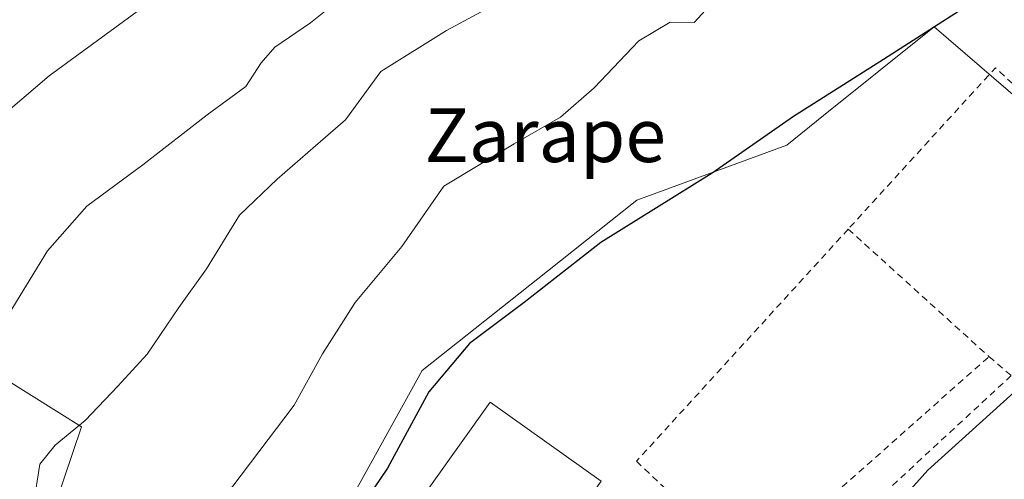
# Model space of a CAD drawing. Units: metres. Extents: x 624295 to 627749, y 4741120 to 4743496.
# Drawn here: x 625981 to 626127, y 4742193 to 4742261 of the extents above; entities that cross this region are included whole.
import ezdxf
from ezdxf.enums import TextEntityAlignment as Align

# ---------------------------------------------------------------- set-up
doc = ezdxf.new("R2010")
doc.units = ezdxf.units.M
doc.header["$MEASUREMENT"] = 0
doc.linetypes.add('DGN Style 2', pattern=[1.6480167562047852, 0.988810053722871, -0.6592067024819142])
for name, color, linetype, lineweight in [('Alambrada', 7, 'DGN Style 2', 0), ('Cultivos herbáceos CxS', 92, 'Continuous', 0), ('Curva de nivel maestra', 30, 'Continuous', 30), ('Curva de nivel normal', 30, 'Continuous', 0), ('Edificación industrial Cxs', 135, 'Continuous', 13), ('Matorral CxS', 135, 'Continuous', 0), ('Núcleo urbano CxS', 7, 'Continuous', 0), ('Texto cartográfico', 7, 'Continuous', 0)]:
    doc.layers.add(name, color=color, linetype=linetype, lineweight=lineweight)
doc.styles.add('Style-Arial', font='txt')

msp = doc.modelspace()

# ---------------------------------------------------------------- linework, layer by layer
at = {"layer": 'Alambrada', "color": 7, "linetype": 'DGN Style 2', "lineweight": 0, "extrusion": (0.01197786636800069, -0.02257718429451467, 0.9996733473823347), "elevation": -99043.86653364096, "flags": 128}
msp.add_lwpolyline([(2775617.453807597, 3894477.20678335), (2775605.876216585, 3894510.018749707), (2775575.281858894, 3894499.05534287)], dxfattribs=at)
at = {"layer": 'Alambrada', "color": 7, "linetype": 'DGN Style 2', "lineweight": 0, "extrusion": (-0.01747606214532012, 0.01584863515507098, 0.9997216652726969), "elevation": 64739.01336968743, "flags": 128}
msp.add_lwpolyline([(-3933435.113012527, -2721148.249673025), (-3933435.113012527, -2721119.973380439)], dxfattribs=at)
at = {"layer": 'Alambrada', "color": 7, "linetype": 'DGN Style 2', "lineweight": 0, "extrusion": (0.1808117501372605, -0.1545913150497681, 0.9712922507275987), "elevation": -619385.1715695596, "flags": 128}
msp.add_lwpolyline([(4011279.709072685, 2531125.034936721), (4011279.709072685, 2531120.551340445)], dxfattribs=at)
at = {"layer": 'Alambrada', "color": 7, "linetype": 'DGN Style 2', "lineweight": 0}
for points in [[(626103.7701000003, 4742229.9101, 523.1156999999948), (626072.2600999996, 4742195.3301, 523.133600000001), (626080.2901, 4742187.770099999, 523.4566999999952), (626087.3800999997, 4742183.9901, 522.5127999999969), (626099.1901000004, 4742188.2401, 523.3856999999989), (626124.7100999998, 4742210.920100001, 523.7828000000009)], [(626128.0201000003, 4742208.090100001, 522.7161999999954), (626102.5000999998, 4742184.460100001, 521.8831999999966), (626109.5900999998, 4742176.420100001, 519.2832000000053), (626121.4101, 4742172.640100001, 518.4174000000058), (626140.3101000005, 4742195.800100001, 518.6224999999977)]]:
    msp.add_polyline3d(points, dxfattribs=at)
at = {"layer": 'Cultivos herbáceos CxS', "color": 92, "linetype": 'Continuous', "lineweight": 0}
for points in [[(625665.7474999997, 4742435.167099999, 637.5932999999932), (625676.5062999995, 4742420.880899999, 637.1113000000041), (625746.6963000001, 4742369.2389, 617.7532000000066), (625759.6870999997, 4742358.8007, 612.7473999999929), (625770.2768999999, 4742343.213500001, 605.9242999999988), (625777.6224999997, 4742330.077500001, 600.5351999999984), (625784.8655000003, 4742320.749299999, 596.5409999999974), (625798.5603, 4742307.789100001, 591.2606999999989), (625854.6448999997, 4742273.306100001, 576.2170999999944), (625896.7852999996, 4742243.5987, 565.1566000000021), (625916.9530999997, 4742229.761299999, 559.3331999999937), (625926.8028999995, 4742217.965299999, 556.3895000000048), (625930.3060999997, 4742227.3081, 557.646900000007), (625934.1375000002, 4742240.724099999, 558.9021000000066), (625940.1507000001, 4742241.2029, 557.233699999997), (625949.4612999996, 4742230.1829, 551.6214000000036), (625974.3620999996, 4742210.058300001, 541.2290000000066), (625989.6858999999, 4742200.475299999, 536.3684999999969), (625985.8547, 4742188.976299999, 535.1043999999965), (626013.9304999998, 4742161.044700001, 524.5589000000036)], [(626205.5378999999, 4742302.6009, 524.4458000000013), (626170.8033999996, 4742255.751900001, 522.1454999999987), (626157.8788999999, 4742241.7511, 521.8132000000041), (626150.4027000006, 4742231.204500001, 521.4130000000005), (626149.9156999999, 4742231.274499999, 521.4431000000042), (626116.5494999997, 4742260.036499999, 525.5262999999978), (626100.1108999997, 4742246.826900001, 525.0687999999936), (626094.6315000001, 4742242.4235, 524.9498000000021), (626072.3202999998, 4742234.2031, 526.584400000007), (626059.0129000006, 4742223.6351, 526.688599999994), (626040.3718999998, 4742208.832699999, 527.3298000000068), (626013.9304999998, 4742161.044700001, 524.5589000000036), (625985.8547, 4742188.976299999, 535.1043999999965), (625989.6858999999, 4742200.475299999, 536.3684999999969), (625974.3620999996, 4742210.058300001, 541.2290000000066), (625949.4612999996, 4742230.1829, 551.6214000000036), (625940.1507000001, 4742241.2029, 557.233699999997), (625934.1375000002, 4742240.724099999, 558.9021000000066), (625930.3060999997, 4742227.3081, 557.646900000007), (625926.8028999995, 4742217.965299999, 556.3895000000048), (625916.9530999997, 4742229.761299999, 559.3331999999937), (625896.7852999996, 4742243.5987, 565.1566000000021), (625854.6448999997, 4742273.306100001, 576.2170999999944)], [(626150.4027000006, 4742231.204500001, 521.4130000000005), (626149.9156999999, 4742231.274499999, 521.4431000000042), (626116.5494999997, 4742260.036499999, 525.5262999999978), (626100.1108999997, 4742246.826900001, 525.0687999999936), (626094.6315000001, 4742242.4235, 524.9498000000021), (626072.3202999998, 4742234.2031, 526.584400000007), (626059.0129000006, 4742223.6351, 526.688599999994), (626040.3718999998, 4742208.832699999, 527.3298000000068), (626013.9304999998, 4742161.044700001, 524.5589000000036)]]:
    msp.add_polyline3d(points, dxfattribs=at)
at = {"layer": 'Curva de nivel maestra', "color": 30, "linetype": 'Continuous', "lineweight": 30, "elevation": 525, "flags": 128}
msp.add_lwpolyline([(626121.5499999998, 4742263.2401), (626109.0199999996, 4742255.1601), (626095.6299999999, 4742246.670100001), (626083.5300000003, 4742238.2301), (626066.9500000002, 4742227.9001), (626055.5599999997, 4742218.9901), (626047.4500000002, 4742212.890100001), (626041.3700000001, 4742205.670100001), (626035.2300000006, 4742194.3301), (626029.2599999999, 4742185.5101), (626018.5499999998, 4742173.790100001), (626011.9500000002, 4742167.620100001), (626008.3799999999, 4742163.720100001), (626002.0300000003, 4742157.3101), (625995.9199999999, 4742146.130100001), (625994.54, 4742144.0101), (625992.2599999999, 4742142.460100001), (625986.9400000004, 4742142.6601), (625976.4500000002, 4742144.4801)], dxfattribs=at)
at = {"layer": 'Curva de nivel normal', "color": 30, "linetype": 'Continuous', "lineweight": 0, "flags": 128}
for points, elevation in [([(625974.7000000002, 4742210.420100001), (625984.6399999997, 4742226.700099999), (625990.4800000006, 4742233.3301), (625998.8499999996, 4742239.4801), (626008.4100000003, 4742246.920100001), (626014.1500000004, 4742251.1501), (626016.4400000004, 4742254.670100001), (626018.4600000001, 4742257.0001), (626023.7599999999, 4742260.6601), (626034.9299999997, 4742269.640100001)], 540), ([(626056.1600000003, 4742266.090100001), (626043.9800000006, 4742259.4801), (626034.2300000006, 4742253.4001), (626029, 4742246.190099999), (626024.5, 4742242.3301), (626018.8200000003, 4742237.3301), (626013.2199999997, 4742232.0001), (626008.3099999997, 4742224.0001), (626004.2000000002, 4742218.2401), (625999.4800000006, 4742211.270099999), (625995.0999999996, 4742206.530099999), (625990.2300000006, 4742201.420100001), (625985.7699999996, 4742197.7401), (625983.4800000006, 4742194.890100001), (625982.5899999999, 4742189.200099999), (625982.54, 4742177.350099999), (625983.2999999998, 4742169.7601), (625983.1399999997, 4742166.710100001), (625982.1100000005, 4742165.170100001), (625980.4299999997, 4742164.6601)], 535), ([(625972.9699999997, 4742242.610099999), (625984.8700000001, 4742252.7301), (625998.5300000003, 4742262.7301)], 545), ([(626082.5199999996, 4742262.5001), (626080.8600000005, 4742260.6801), (626077.2800000003, 4742260.7401), (626072.6100000005, 4742257.9301), (626065.9500000002, 4742250.950099999), (626060.9500000002, 4742246.5801), (626054.0800000001, 4742242.600099999), (626043.5999999996, 4742236.3301), (626037.3799999999, 4742227.3301), (626030.4000000004, 4742219.0001), (626025.54, 4742211.3301), (626021.3399999999, 4742203.670100001), (626012.2400000002, 4742191.620100001), (626002.7000000002, 4742182.130100001), (625998.2100000001, 4742178.9901), (625993.7599999999, 4742177.170100001), (625991.1500000004, 4742174.9101), (625990.9400000004, 4742171.7401), (625992.1699999999, 4742166.590100001), (625991.0599999997, 4742161.4301), (625988.9100000003, 4742158.090100001), (625985.2800000003, 4742155.7401), (625980.5, 4742155.3101)], 530), ([(626131.5, 4742208.350099999), (626115.6299999999, 4742194.0101), (626106.6699999999, 4742184.030099999)], 520)]:
    msp.add_lwpolyline(points, dxfattribs=dict(at, elevation=elevation))
at = {"layer": 'Edificación industrial Cxs', "color": 135, "linetype": 'Continuous', "lineweight": 13}
msp.add_polyline3d([(626067.0100999996, 4742192.390100001, 524.7189000000071), (626049.5202000003, 4742167.8201, 524.636799999993), (626033.0001999997, 4742179.5701, 524.360400000005), (626050.4901999999, 4742204.1501, 524.6466999999975), (626067.0100999996, 4742192.390100001, 524.7189000000071)], dxfattribs=at)
msp.add_3dface([(626067.0100999996, 4742192.390100001, 524.7189000000071), (626049.5201000003, 4742167.8201, 524.7189000000071), (626033.0000999998, 4742179.5701, 524.7189000000071), (626050.4901000002, 4742204.1501, 524.7189000000071)], dxfattribs=at)
at = {"layer": 'Matorral CxS', "color": 135, "linetype": 'Continuous', "lineweight": 0}
for points in [[(625665.7474999997, 4742435.167099999, 637.5932999999932), (625676.5062999995, 4742420.880899999, 637.1113000000041), (625746.6963000001, 4742369.2389, 617.7532000000066), (625759.6870999997, 4742358.8007, 612.7473999999929), (625770.2768999999, 4742343.213500001, 605.9242999999988), (625777.6224999997, 4742330.077500001, 600.5351999999984), (625784.8655000003, 4742320.749299999, 596.5409999999974), (625798.5603, 4742307.789100001, 591.2606999999989), (625854.6448999997, 4742273.306100001, 576.2170999999944), (625896.7852999996, 4742243.5987, 565.1566000000021), (625916.9530999997, 4742229.761299999, 559.3331999999937), (625926.8028999995, 4742217.965299999, 556.3895000000048), (625930.3060999997, 4742227.3081, 557.646900000007), (625934.1375000002, 4742240.724099999, 558.9021000000066), (625940.1507000001, 4742241.2029, 557.233699999997), (625949.4612999996, 4742230.1829, 551.6214000000036), (625974.3620999996, 4742210.058300001, 541.2290000000066), (625989.6858999999, 4742200.475299999, 536.3684999999969), (625985.8547, 4742188.976299999, 535.1043999999965), (626013.9304999998, 4742161.044700001, 524.5589000000036)], [(625974.3620999996, 4742210.058300001, 541.2290000000066), (625989.6858999999, 4742200.475299999, 536.3684999999969), (625985.8547, 4742188.976299999, 535.1043999999965), (626013.9304999998, 4742161.044700001, 524.5589000000036), (626012.8265000005, 4742159.049500001, 524.082899999994), (626008.8399, 4742149.085700001, 522.678700000004), (626004.2127, 4742137.5209, 521.672200000001), (626008.6936999997, 4742125.871900001, 520.1628999999957), (626008.8393000001, 4742125.8037, 520.1518000000069), (626008.8393000001, 4742123.814099999, 520.1074999999983), (626005.9663000006, 4742116.1479, 519.8279999999941), (626001.1772999996, 4742120.939300001, 520.5236000000004), (625981.0652999999, 4742131.4805, 522.8585000000021), (625972.4452999998, 4742129.5645, 523.4410999999964)]]:
    msp.add_polyline3d(points, dxfattribs=at)
at = {"layer": 'Núcleo urbano CxS', "color": 7, "linetype": 'Continuous', "lineweight": 0}
for points in [[(626013.9304999998, 4742161.044700001, 524.5589000000036), (626040.3718999998, 4742208.832699999, 527.3298000000068), (626059.0129000006, 4742223.6351, 526.688599999994), (626072.3202999998, 4742234.2031, 526.584400000007), (626094.6315000001, 4742242.4235, 524.9498000000021), (626100.1108999997, 4742246.826900001, 525.0687999999936), (626116.5494999997, 4742260.036499999, 525.5262999999978), (626149.9156999999, 4742231.274499999, 521.4431000000042)], [(626150.4027000006, 4742231.204500001, 521.4130000000005), (626149.9156999999, 4742231.274499999, 521.4431000000042), (626116.5494999997, 4742260.036499999, 525.5262999999978), (626100.1108999997, 4742246.826900001, 525.0687999999936), (626094.6315000001, 4742242.4235, 524.9498000000021), (626072.3202999998, 4742234.2031, 526.584400000007), (626059.0129000006, 4742223.6351, 526.688599999994), (626040.3718999998, 4742208.832699999, 527.3298000000068), (626013.9304999998, 4742161.044700001, 524.5589000000036)]]:
    msp.add_polyline3d(points, dxfattribs=at)

# ---------------------------------------------------------------- texts
at = {"layer": 'Texto cartográfico', "color": 7, "linetype": 'Continuous', "lineweight": 0, "style": 'Style-Arial'}
msp.add_text('Zarape', height=8, dxfattribs=at).set_placement((626058.7012695125, 4742243.90015), align=Align.MIDDLE_CENTER)

doc.saveas('drawing.dxf')
